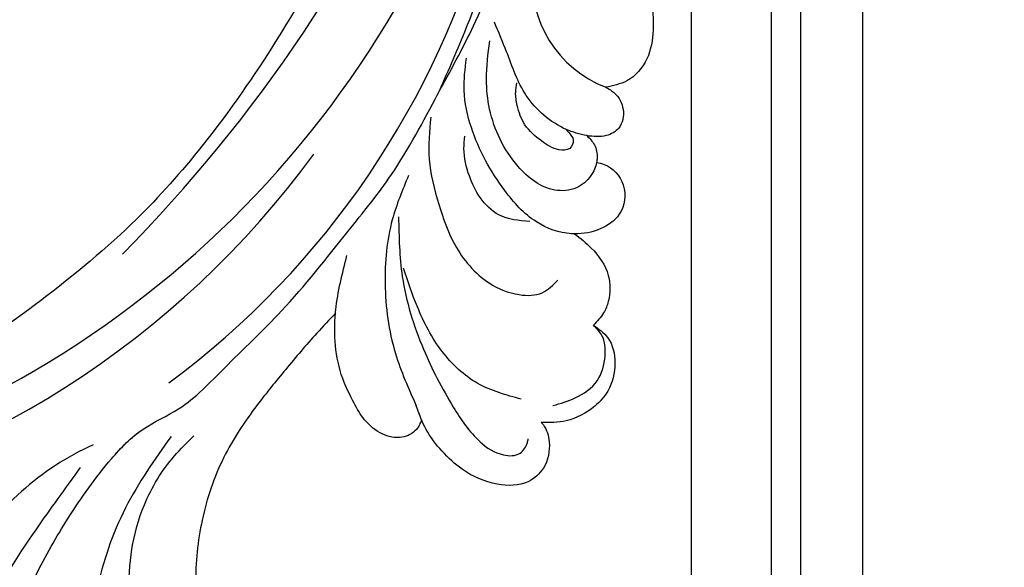
# Model space of a CAD drawing. Units: millimetres. Extents: x 73114 to 76894, y 75271 to 76162.
# Drawn here: x 73558 to 73647, y 75629 to 75679 of the extents above; entities that cross this region are included whole.
import ezdxf

# ---------------------------------------------------------------- set-up
doc = ezdxf.new("R2010")
doc.units = ezdxf.units.MM
doc.linetypes.add('HIDDEN', pattern=[9.525, 6.35, -3.175])
doc.layers.add('A-04.尺寸標註', color=4, linetype='Continuous')
doc.layers.add('H-08.木作(細線)', color=8, linetype='Continuous')
doc.styles.add('新細明體', font='PMingLiU.ttf')
doc.dimstyles.new('3', dxfattribs={"dimtxt": 7.5, "dimasz": 2.25, "dimexe": 1.5, "dimexo": 1.5, "dimgap": 0.9, "dimtad": 2, "dimdec": 0, "dimtxsty": '新細明體', "dimblk": 'ARCHTICK', "dimcen": 5, "dimclrd": 8, "dimclre": 8, "dimclrt": 4, "dimadec": 0, "dimazin": 0, "dimtfac": 1, "dimtdec": 0, "dimtix": 1, "dimtmove": 2, "dimatfit": 3, "dimldrblk": 'OPEN90', "dimfxl": 1.25, "dimlwd": 9, "dimlwe": 9, "dimarcsym": 0})

# ---------------------------------------------------------------- blocks, each defined once
blk = doc.blocks.new('SE-21052L-d')
at = {"layer": 'H-08.木作(細線)', "ltscale": 0.2}
for centre, radius, start, end in [((16.073, 51.89), 91.04, 197.47651, 258.35981), ((7.623, 45.501), 83.319, 205.87174, 248.47129), ((7.623, 45.501), 83.319, 205.87174, 248.47129), ((-73.473, -35.672), 25.863, 39.18782, 73.64255), ((33.125, 102.479), 138.548, 240.02361, 261.49359), ((2.483, 35.904), 77.667, 231.11621, 269.76074), ((-0.056, -57.201), 10.445, 99.61953, 173.51773)]:
    blk.add_arc(centre, radius, start, end, dxfattribs=at)
for points, knots in [([(10.267, -30.76), (9.006, -30.611), (4.733, -30.103), (-3.628, -28.997), (-14.311, -26.196), (-24.596, -22.35), (-34.105, -17.436), (-42.434, -11.262), (-50.728, -4.297), (-57.795, 3.829), (-64.109, 12.297), (-68.39, 20.596), (-70.921, 28.489), (-72.778, 36.765), (-72.025, 46.027), (-69.934, 53.138), (-67.445, 55.699), (-67.08, 56.052)], [1.183486, 1.183486, 1.183486, 1.183486, 6.843507, 20.358205, 38.728875, 55.912928, 69.209018, 86.268603, 101.999296, 117.37136, 134.134601, 148.99092, 158.684581, 171.079114, 186.386777, 200.079456, 202.332566, 202.332566, 202.332566, 202.332566]), ([(10.267, -30.76), (9.006, -30.611), (4.733, -30.103), (-3.628, -28.997), (-14.311, -26.196), (-24.596, -22.35), (-34.105, -17.436), (-42.434, -11.262), (-50.728, -4.297), (-57.795, 3.829), (-64.109, 12.297), (-68.39, 20.596), (-70.921, 28.489), (-72.778, 36.765), (-72.025, 46.027), (-69.934, 53.138), (-67.445, 55.699), (-67.08, 56.052)], [1.183486, 1.183486, 1.183486, 1.183486, 6.843507, 20.358205, 38.728875, 55.912928, 69.209018, 86.268603, 101.999296, 117.37136, 134.134601, 148.99092, 158.684581, 171.079114, 186.386777, 200.079456, 202.332566, 202.332566, 202.332566, 202.332566]), ([(10.267, -30.76), (9.006, -30.611), (4.733, -30.103), (-3.628, -28.997), (-14.311, -26.196), (-24.596, -22.35), (-34.105, -17.436), (-42.434, -11.262), (-50.728, -4.297), (-57.795, 3.829), (-64.109, 12.297), (-68.39, 20.596), (-70.921, 28.489), (-72.778, 36.765), (-72.025, 46.027), (-69.934, 53.138), (-67.445, 55.699), (-67.08, 56.052)], [1.183486, 1.183486, 1.183486, 1.183486, 6.843507, 20.358205, 38.728875, 55.912928, 69.209018, 86.268603, 101.999296, 117.37136, 134.134601, 148.99092, 158.684581, 171.079114, 186.386777, 200.079456, 202.332566, 202.332566, 202.332566, 202.332566]), ([(-55.705, -18.726), (-57.853, -17.886), (-62.806, -15.949), (-67.905, -14.249), (-70.848, -13.611)], [0, 0, 0, 0, 10.288593, 23.731388, 23.731388, 23.731388, 23.731388]), ([(-101.54, -61.193), (-102.981, -60), (-105.795, -57.572), (-108.298, -52.354), (-108.845, -46.076), (-106.947, -38.402), (-102.99, -30.902), (-97.405, -24.107), (-90.556, -19.999), (-82.585, -17.21), (-74.29, -16.182), (-66.687, -17.018), (-60.158, -18.811), (-55.028, -20.724), (-50.817, -23.09), (-48.061, -26.67), (-43.174, -29.281), (-36.942, -33.282), (-29.798, -36.329), (-22.441, -39.728), (-15.315, -41.34), (-7.763, -43.285), (-0.714, -44.111), (7.035, -44.449), (13.679, -44.327), (18.622, -44.372), (21.202, -44.685), (22.804, -45.892), (24.47, -45.42), (25.312, -44.324), (24.792, -42.795), (22.46, -42.373), (18.268, -43.569), (10.658, -43.227), (1.219, -43.428), (-7.709, -42.639), (-12.937, -41.8), (-14.975, -41.463)], [0, 0, 0, 0, 8.246768, 16.588405, 25.004942, 35.80148, 51.102996, 62.53475, 74.283446, 86.204232, 99.993534, 111.142209, 119.999693, 129.929281, 135.747189, 141.214736, 149.44661, 160.402362, 174.345444, 183.92633, 196.439119, 206.7614, 218.648939, 227.931557, 241.363257, 248.006511, 250.367665, 252.718494, 255.565278, 257.223494, 259.234687, 261.448415, 266.980454, 278.6872, 294.874226, 309.266146, 318.472123, 318.472123, 318.472123, 318.472123]), ([(-101.54, -61.193), (-102.981, -60), (-105.795, -57.572), (-108.298, -52.354), (-108.845, -46.076), (-106.947, -38.402), (-102.99, -30.902), (-97.405, -24.107), (-90.556, -19.999), (-82.585, -17.21), (-74.29, -16.182), (-66.687, -17.018), (-60.158, -18.811), (-55.038, -20.72), (-51.921, -22.47), (-50.943, -23.324)], [0, 0, 0, 0, 8.246768, 16.588405, 25.004942, 35.80148, 51.102996, 62.53475, 74.283446, 86.204232, 99.993534, 111.142209, 119.999693, 129.929281, 135.700853, 135.700853, 135.700853, 135.700853]), ([(-50.912, -25.954), (-53.315, -25.052), (-58.21, -23.215), (-66.761, -22.632), (-75.323, -24.2), (-80.98, -29.333), (-82.632, -33.778), (-82.927, -35.893), (-82.958, -36.572)], [0, 0, 0, 0, 11.379695, 23.171866, 37.88117, 48.826769, 55.448859, 58.484085, 58.484085, 58.484085, 58.484085]), ([(-75.656, -33.33), (-75.322, -32.548), (-73.971, -30.433), (-70.555, -27.852), (-64.934, -25.304), (-58.476, -24.624), (-53.275, -26.176), (-51.068, -27.505), (-50.343, -27.942)], [72.445338, 72.445338, 72.445338, 72.445338, 76.180593, 83.273015, 91.257756, 103.515589, 111.215607, 114.985048, 114.985048, 114.985048, 114.985048]), ([(-36.378, -37.532), (-37.1, -37.13), (-39.081, -36.039), (-42.386, -34.474), (-46.636, -32.522), (-51.622, -30.773), (-57.466, -30.379), (-62.498, -31.138), (-66.386, -32.543), (-68.943, -34.363), (-70.854, -36.39), (-72.034, -38.386), (-74.145, -39.145), (-76.075, -37.744), (-76.326, -35.428), (-75.934, -33.982), (-75.656, -33.33)], [0.901972, 0.901972, 0.901972, 0.901972, 4.583952, 10.978698, 17.185396, 25.439982, 34.358348, 42.977377, 47.96308, 52.634568, 56.796263, 60.372045, 62.663519, 65.901049, 69.331149, 72.445338, 72.445338, 72.445338, 72.445338]), ([(-36.378, -37.532), (-37.1, -37.13), (-39.081, -36.039), (-42.386, -34.474), (-46.636, -32.522), (-51.622, -30.773), (-57.466, -30.379), (-62.498, -31.138), (-66.386, -32.543), (-68.943, -34.363), (-70.854, -36.39), (-72.034, -38.386), (-74.145, -39.145), (-76.075, -37.744), (-76.326, -35.428), (-75.934, -33.982), (-75.656, -33.33)], [0.901972, 0.901972, 0.901972, 0.901972, 4.583952, 10.978698, 17.185396, 25.439982, 34.358348, 42.977377, 47.96308, 52.634568, 56.796263, 60.372045, 62.663519, 65.901049, 69.331149, 72.445338, 72.445338, 72.445338, 72.445338]), ([(-36.378, -37.532), (-37.1, -37.13), (-39.081, -36.039), (-42.386, -34.474), (-46.636, -32.522), (-51.622, -30.773), (-57.466, -30.379), (-62.498, -31.138), (-66.386, -32.543), (-68.943, -34.363), (-70.854, -36.39), (-71.891, -38.145), (-72.861, -38.645), (-73.097, -38.724)], [0.901972, 0.901972, 0.901972, 0.901972, 4.583952, 10.978698, 17.185396, 25.439982, 34.358348, 42.977377, 47.96308, 52.634568, 56.796263, 60.372045, 61.45322, 61.45322, 61.45322, 61.45322]), ([(-36.378, -37.532), (-36.281, -37.516), (-34.53, -37.238), (-32.749, -37.225), (-31.067, -37.214)], [24.937885, 24.937885, 24.937885, 24.937885, 25.375609, 32.842785, 32.842785, 32.842785, 32.842785]), ([(-43.726, -47.5), (-44.064, -47.467), (-44.891, -47.34), (-45.951, -46.145), (-45.991, -44.263), (-45.168, -42.51), (-43.658, -41.048), (-41.822, -39.448), (-39.276, -38.188), (-37.337, -37.693), (-36.378, -37.532)], [0.369686, 0.369686, 0.369686, 0.369686, 1.852608, 4.061523, 6.76856, 9.778302, 12.440145, 16.076958, 20.602571, 24.937885, 24.937885, 24.937885, 24.937885]), ([(-43.726, -47.5), (-44.064, -47.467), (-44.891, -47.34), (-45.951, -46.145), (-45.991, -44.263), (-45.168, -42.51), (-43.658, -41.048), (-41.822, -39.448), (-39.276, -38.188), (-37.337, -37.693), (-36.378, -37.532)], [0.369686, 0.369686, 0.369686, 0.369686, 1.852608, 4.061523, 6.76856, 9.778302, 12.440145, 16.076958, 20.602571, 24.937885, 24.937885, 24.937885, 24.937885]), ([(-43.726, -47.5), (-44.064, -47.467), (-44.891, -47.34), (-45.951, -46.145), (-45.991, -44.263), (-45.168, -42.51), (-43.658, -41.048), (-41.822, -39.448), (-39.276, -38.188), (-37.337, -37.693), (-36.378, -37.532)], [0.369686, 0.369686, 0.369686, 0.369686, 1.852608, 4.061523, 6.76856, 9.778302, 12.440145, 16.076958, 20.602571, 24.937885, 24.937885, 24.937885, 24.937885]), ([(-26.509, -40.854), (-28.245, -41.347), (-32.184, -42.465), (-37.385, -45.727), (-41.492, -49.456), (-44.247, -52.568), (-45.127, -55.108), (-44.666, -56.989), (-43.571, -57.309), (-43.069, -57.282), (-42.953, -57.276)], [0, 0, 0, 0, 5.396245, 12.24441, 18.131179, 22.092165, 24.514729, 26.031868, 27.199217, 27.549766, 27.549766, 27.549766, 27.549766]), ([(-26.509, -40.854), (-28.245, -41.347), (-32.184, -42.465), (-37.385, -45.727), (-41.492, -49.456), (-44.247, -52.568), (-45.127, -55.108), (-44.666, -56.989), (-43.571, -57.309), (-43.069, -57.282), (-42.953, -57.276)], [0, 0, 0, 0, 5.396245, 12.24441, 18.131179, 22.092165, 24.514729, 26.031868, 27.199217, 27.549766, 27.549766, 27.549766, 27.549766]), ([(-22.653, -40.78), (-24.069, -40.583), (-27.409, -40.117), (-32.899, -41.03), (-38.306, -43.24), (-41.295, -45.655), (-42.623, -46.727)], [0, 0, 0, 0, 4.269432, 10.075473, 16.455239, 21.555876, 21.555876, 21.555876, 21.555876]), ([(-17.06, -41.391), (-18.311, -41.601), (-20.946, -42.043), (-24.452, -43.998), (-27.984, -46.363), (-30.327, -49.653), (-30.744, -52.893), (-30.112, -55.272), (-28.934, -55.941), (-28.387, -56.252)], [0, 0, 0, 0, 3.779524, 7.961502, 11.884691, 16.539555, 19.459391, 21.556515, 23.378988, 23.378988, 23.378988, 23.378988]), ([(-17.06, -41.391), (-18.311, -41.601), (-20.946, -42.043), (-24.452, -43.998), (-27.984, -46.363), (-30.327, -49.653), (-30.744, -52.893), (-30.112, -55.272), (-28.934, -55.941), (-28.387, -56.252)], [0, 0, 0, 0, 3.779524, 7.961502, 11.884691, 16.539555, 19.459391, 21.556515, 23.378988, 23.378988, 23.378988, 23.378988]), ([(-39.648, -55.761), (-39.634, -54.347), (-39.604, -51.477), (-37.412, -47.502), (-34.254, -44.657), (-31.926, -43.136), (-30.886, -42.457)], [0, 0, 0, 0, 4.187738, 8.499962, 13.11732, 16.840416, 16.840416, 16.840416, 16.840416]), ([(-23.968, -56.656), (-23.99, -56.565), (-24.253, -55.375), (-24.015, -52.697), (-21.401, -48.792), (-18.014, -45.559), (-14.155, -43.583), (-12.053, -43.298), (-11.09, -43.167)], [15.771874, 15.771874, 15.771874, 15.771874, 16.189839, 21.175643, 27.147636, 36.725687, 41.822292, 46.126732, 46.126732, 46.126732, 46.126732]), ([(-23.906, -52.441), (-24.082, -51.472), (-24.401, -49.722), (-23.06, -47.498), (-21.28, -45.99), (-19.515, -45.056), (-18.311, -44.859), (-17.939, -44.799)], [0, 0, 0, 0, 2.851245, 5.152099, 7.342459, 9.864089, 10.99241, 10.99241, 10.99241, 10.99241]), ([(-17.215, -56.947), (-17.65, -56.976), (-18.673, -56.808), (-20.105, -55.813), (-21.001, -53.24), (-19.269, -49.378), (-16.01, -46.64), (-12.243, -45.224), (-10.193, -44.961), (-9.037, -44.812)], [3.987995, 3.987995, 3.987995, 3.987995, 5.90725, 8.455809, 11.378668, 17.254079, 25.84593, 29.846398, 35.026891, 35.026891, 35.026891, 35.026891]), ([(-15.094, -55.484), (-15.094, -55.478), (-15.146, -54.826), (-15.07, -52.595), (-13.361, -49.047), (-9.961, -46.859), (-8.061, -45.381), (-7.303, -44.791)], [11.026792, 11.026792, 11.026792, 11.026792, 11.053441, 13.920307, 20.951231, 27.40262, 31.692464, 31.692464, 31.692464, 31.692464]), ([(-41.222, -58.019), (-41.275, -58.112), (-41.622, -58.639), (-42.963, -59.43), (-45.035, -59.55), (-47.144, -58.181), (-47.864, -55.369), (-47.4, -52.447), (-46.053, -49.991), (-44.86, -48.412), (-43.982, -47.694), (-43.726, -47.5)], [2.176905, 2.176905, 2.176905, 2.176905, 2.663472, 5.067219, 8.660042, 11.397156, 15.562634, 20.685931, 24.321733, 27.960173, 29.391805, 29.391805, 29.391805, 29.391805]), ([(-41.222, -58.019), (-41.275, -58.112), (-41.622, -58.639), (-42.963, -59.43), (-45.035, -59.55), (-47.144, -58.181), (-47.864, -55.369), (-47.4, -52.447), (-46.053, -49.991), (-44.86, -48.412), (-43.982, -47.694), (-43.726, -47.5)], [2.176905, 2.176905, 2.176905, 2.176905, 2.663472, 5.067219, 8.660042, 11.397156, 15.562634, 20.685931, 24.321733, 27.960173, 29.391805, 29.391805, 29.391805, 29.391805]), ([(-41.222, -58.019), (-41.275, -58.112), (-41.622, -58.639), (-42.963, -59.43), (-45.035, -59.55), (-47.144, -58.181), (-47.864, -55.369), (-47.4, -52.447), (-46.053, -49.991), (-44.86, -48.412), (-43.982, -47.694), (-43.726, -47.5)], [2.176905, 2.176905, 2.176905, 2.176905, 2.663472, 5.067219, 8.660042, 11.397156, 15.562634, 20.685931, 24.321733, 27.960173, 29.391805, 29.391805, 29.391805, 29.391805]), ([(-15.014, -53.49), (-15.087, -53.599), (-15.159, -53.707), (-15.232, -53.816), (-15.391, -54.054), (-15.712, -54.535), (-16.795, -54.371), (-17.106, -53.042), (-16.614, -51.518), (-15.736, -49.749), (-14.266, -48.766), (-13.054, -48.224), (-12.366, -48.173), (-12.082, -48.152)], [-0.544099, -0.544099, -0.544099, -0.544099, 0, 0, 0, 1.191422, 2.408115, 3.862672, 6.494977, 9.597994, 12.389445, 14.185139, 15.443778, 15.443778, 15.443778, 15.443778]), ([(0.89, -52.002), (1.009, -52.404), (1.409, -53.75), (0.681, -56.193), (-1.593, -58.071), (-4.246, -58.95), (-7.025, -59.238), (-9.437, -58.063), (-10.136, -56.632), (-10.434, -56.022)], [0, 0, 0, 0, 1.251083, 4.183362, 6.938625, 9.816232, 12.481141, 15.172528, 17.175337, 17.175337, 17.175337, 17.175337]), ([(0.89, -52.002), (1.009, -52.404), (1.409, -53.75), (0.681, -56.193), (-1.593, -58.071), (-4.246, -58.95), (-7.025, -59.238), (-9.437, -58.063), (-10.136, -56.632), (-10.434, -56.022)], [0, 0, 0, 0, 1.251083, 4.183362, 6.938625, 9.816232, 12.481141, 15.172528, 17.175337, 17.175337, 17.175337, 17.175337]), ([(0.89, -52.002), (1.009, -52.404), (1.409, -53.75), (0.681, -56.193), (-1.593, -58.071), (-4.246, -58.95), (-7.025, -59.238), (-9.437, -58.063), (-10.136, -56.632), (-10.434, -56.022)], [0, 0, 0, 0, 1.251083, 4.183362, 6.938625, 9.816232, 12.481141, 15.172528, 17.175337, 17.175337, 17.175337, 17.175337]), ([(-15.094, -55.484), (-15.094, -55.478), (-15.146, -54.826), (-15.124, -54.159), (-15.017, -53.506), (-15.014, -53.49)], [11.026792, 11.026792, 11.026792, 11.026792, 11.053441, 13.920307, 13.99143, 13.99143, 13.99143, 13.99143]), ([(-15.094, -55.484), (-15.094, -55.478), (-15.146, -54.826), (-15.124, -54.159), (-15.017, -53.506), (-15.014, -53.49)], [11.026792, 11.026792, 11.026792, 11.026792, 11.053441, 13.920307, 13.99143, 13.99143, 13.99143, 13.99143]), ([(-15.094, -55.484), (-15.279, -55.793), (-15.678, -56.458), (-16.537, -56.863), (-17.082, -56.938), (-17.215, -56.947)], [0, 0, 0, 0, 1.576291, 3.399948, 3.987995, 3.987995, 3.987995, 3.987995]), ([(-15.094, -55.484), (-15.279, -55.793), (-15.678, -56.458), (-16.537, -56.863), (-17.082, -56.938), (-17.215, -56.947)], [0, 0, 0, 0, 1.576291, 3.399948, 3.987995, 3.987995, 3.987995, 3.987995]), ([(-15.094, -55.484), (-15.279, -55.793), (-15.678, -56.458), (-16.537, -56.863), (-17.082, -56.938), (-17.215, -56.947)], [0, 0, 0, 0, 1.576291, 3.399948, 3.987995, 3.987995, 3.987995, 3.987995]), ([(-10.434, -56.022), (-10.518, -56.338), (-10.744, -57.193), (-11.906, -58.238), (-13.678, -58.378), (-14.856, -57.101), (-15.046, -56.069), (-15.094, -55.484)], [0, 0, 0, 0, 1.441043, 3.900709, 6.459888, 8.434693, 11.026792, 11.026792, 11.026792, 11.026792]), ([(-10.434, -56.022), (-10.518, -56.338), (-10.744, -57.193), (-11.906, -58.238), (-13.678, -58.378), (-14.856, -57.101), (-15.046, -56.069), (-15.094, -55.484)], [0, 0, 0, 0, 1.441043, 3.900709, 6.459888, 8.434693, 11.026792, 11.026792, 11.026792, 11.026792]), ([(-10.434, -56.022), (-10.518, -56.338), (-10.744, -57.193), (-11.906, -58.238), (-13.678, -58.378), (-14.856, -57.101), (-15.046, -56.069), (-15.094, -55.484)], [0, 0, 0, 0, 1.441043, 3.900709, 6.459888, 8.434693, 11.026792, 11.026792, 11.026792, 11.026792]), ([(-23.968, -56.656), (-24.228, -57.258), (-24.876, -58.752), (-26.526, -60.69), (-28.696, -61.243), (-30.342, -61.037), (-31.098, -60.618), (-31.525, -60.38)], [0, 0, 0, 0, 1.970186, 4.897241, 7.239208, 8.350594, 9.803507, 9.803507, 9.803507, 9.803507]), ([(-23.968, -56.656), (-24.228, -57.258), (-24.876, -58.752), (-26.526, -60.69), (-28.696, -61.243), (-30.342, -61.037), (-31.098, -60.618), (-31.525, -60.38)], [0, 0, 0, 0, 1.970186, 4.897241, 7.239208, 8.350594, 9.803507, 9.803507, 9.803507, 9.803507]), ([(-23.968, -56.656), (-24.228, -57.258), (-24.876, -58.752), (-26.526, -60.69), (-28.696, -61.243), (-30.342, -61.037), (-31.098, -60.618), (-31.525, -60.38)], [0, 0, 0, 0, 1.970186, 4.897241, 7.239208, 8.350594, 9.803507, 9.803507, 9.803507, 9.803507]), ([(-17.215, -56.947), (-17.199, -57.185), (-17.158, -58.266), (-18.4, -60.175), (-21.215, -60.509), (-23.117, -58.817), (-23.779, -57.423), (-23.968, -56.656)], [0.264512, 0.264512, 0.264512, 0.264512, 1.324795, 5.07464, 9.055045, 12.26927, 15.771874, 15.771874, 15.771874, 15.771874]), ([(-17.215, -56.947), (-17.199, -57.185), (-17.158, -58.266), (-18.4, -60.175), (-21.215, -60.509), (-23.117, -58.817), (-23.779, -57.423), (-23.968, -56.656)], [0.264512, 0.264512, 0.264512, 0.264512, 1.324795, 5.07464, 9.055045, 12.26927, 15.771874, 15.771874, 15.771874, 15.771874]), ([(-17.215, -56.947), (-17.199, -57.185), (-17.158, -58.266), (-18.4, -60.175), (-21.215, -60.509), (-23.117, -58.817), (-23.779, -57.423), (-23.968, -56.656)], [0.264512, 0.264512, 0.264512, 0.264512, 1.324795, 5.07464, 9.055045, 12.26927, 15.771874, 15.771874, 15.771874, 15.771874]), ([(-31.525, -60.38), (-31.732, -60.934), (-32.224, -62.251), (-34.396, -63.36), (-36.751, -63.389), (-38.962, -62.259), (-40.602, -60.45), (-41.053, -58.773), (-41.222, -58.019)], [0, 0, 0, 0, 2.566235, 6.108833, 9.997454, 12.675474, 16.973802, 20.376757, 20.376757, 20.376757, 20.376757]), ([(-31.525, -60.38), (-31.732, -60.934), (-32.224, -62.251), (-34.396, -63.36), (-36.751, -63.389), (-38.962, -62.259), (-40.602, -60.45), (-41.053, -58.773), (-41.222, -58.019)], [0, 0, 0, 0, 2.566235, 6.108833, 9.997454, 12.675474, 16.973802, 20.376757, 20.376757, 20.376757, 20.376757]), ([(-31.525, -60.38), (-31.732, -60.934), (-32.224, -62.251), (-34.396, -63.36), (-36.751, -63.389), (-38.962, -62.259), (-40.602, -60.45), (-41.053, -58.773), (-41.222, -58.019)], [0, 0, 0, 0, 2.566235, 6.108833, 9.997454, 12.675474, 16.973802, 20.376757, 20.376757, 20.376757, 20.376757]), ([(-39.473, -58.681), (-39.115, -59.292), (-38.335, -60.624), (-36.436, -62.238), (-34.103, -62.265), (-32.27, -61.645), (-31.738, -60.741), (-31.525, -60.38)], [0, 0, 0, 0, 2.130706, 4.643287, 7.010409, 8.854081, 10.081256, 10.081256, 10.081256, 10.081256])]:
    blk.add_open_spline(points, degree=3, knots=knots, dxfattribs=at)
blk.add_open_spline([(-43.726, -47.5), (-43.369, -47.23), (-42.996, -46.979), (-42.623, -46.727)], degree=3, dxfattribs=at)
blk = doc.blocks.new('_ArchTick')
at = {"color": 0, "linetype": 'ByBlock', "const_width": 0.15}
blk.add_lwpolyline([(-0.5, -0.5), (0.5, 0.5)], dxfattribs=at)
blk = doc.blocks.new('*D82')
at = {"layer": 'A-04.尺寸標註', "color": 8, "linetype": 'HIDDEN', "lineweight": 9, "ltscale": 0.3, "transparency": 16777216}
for p, q in [((73488.392, 76012.904), (73393.416, 76012.904)), ((73580.428, 75472.208), (73393.416, 75472.208))]:
    blk.add_line(p, q, dxfattribs=at)
at = {"layer": 'A-04.尺寸標註', "color": 8, "lineweight": 9, "ltscale": 0.3, "transparency": 16777216}
blk.add_line((73394.916, 76012.904), (73394.916, 75472.208), dxfattribs=at)
at = {"layer": 'DEFPOINTS', "color": 0, "ltscale": 0.3, "transparency": 16777216}
for p in [(73489.892, 76012.904), (73394.916, 75472.208), (73581.928, 75472.208)]:
    blk.add_point(p, dxfattribs=at)
at = {"layer": 'A-04.尺寸標註', "color": 8, "lineweight": 9, "ltscale": 0.3, "transparency": 16777216, "xscale": 2.25, "yscale": 2.25, "zscale": 2.25}
for p, rotation in [((73394.916, 76012.904), 90), ((73394.916, 75472.208), 270)]:
    blk.add_blockref('_ArchTick', p, dxfattribs=dict(at, rotation=rotation))
at = {"layer": 'A-04.尺寸標註', "color": 4, "ltscale": 0.3, "transparency": 16777216, "insert": (73389.77, 75742.556), "char_height": 7.5, "attachment_point": 5, "rotation": 90, "style": '新細明體'}
blk.add_mtext('541', dxfattribs=at)
blk = doc.blocks.new('_Open90')
at = {"color": 0, "linetype": 'ByBlock', "lineweight": -2}
for p, q in [((-0.5, 0.5), (0, 0)), ((0, 0), (-1, 0)), ((0, 0), (-0.5, -0.5))]:
    blk.add_line(p, q, dxfattribs=at)

msp = doc.modelspace()

# ---------------------------------------------------------------- linework, layer by layer
at = {"color": 6}
msp.add_lwpolyline([(74057.075, 75862.202), (73619.075, 75862.202), (73619.075, 75424.202)], dxfattribs=at)
at = {"color": 8}
for points in [[(74057.075, 75854.945), (73626.333, 75854.945), (73626.333, 75424.202)], [(74057.075, 75852.306), (73628.972, 75852.306), (73628.972, 75424.202)], [(74057.075, 75846.692), (73634.586, 75846.692), (73634.586, 75424.202)]]:
    msp.add_lwpolyline(points, dxfattribs=at)

# ---------------------------------------------------------------- block references
at = {"rotation": 75.35310133337778}
msp.add_blockref('SE-21052L-d', (73559.788, 75696.667), dxfattribs=at)

# ---------------------------------------------------------------- dimensions: what is measured, and where the dimension line sits
at = {"layer": 'A-04.尺寸標註', "color": 8, "ltscale": 0.3}
dim = msp.add_linear_dim(base=(73394.916, 75472.208), p1=(73489.892, 76012.904), p2=(73581.928, 75472.208), angle=270, dimstyle='3', dxfattribs=at)
dim.commit()
dim.dimension.update_dxf_attribs({"geometry": '*D82', "text_midpoint": (73389.77, 75742.556)})

doc.saveas('drawing.dxf')
